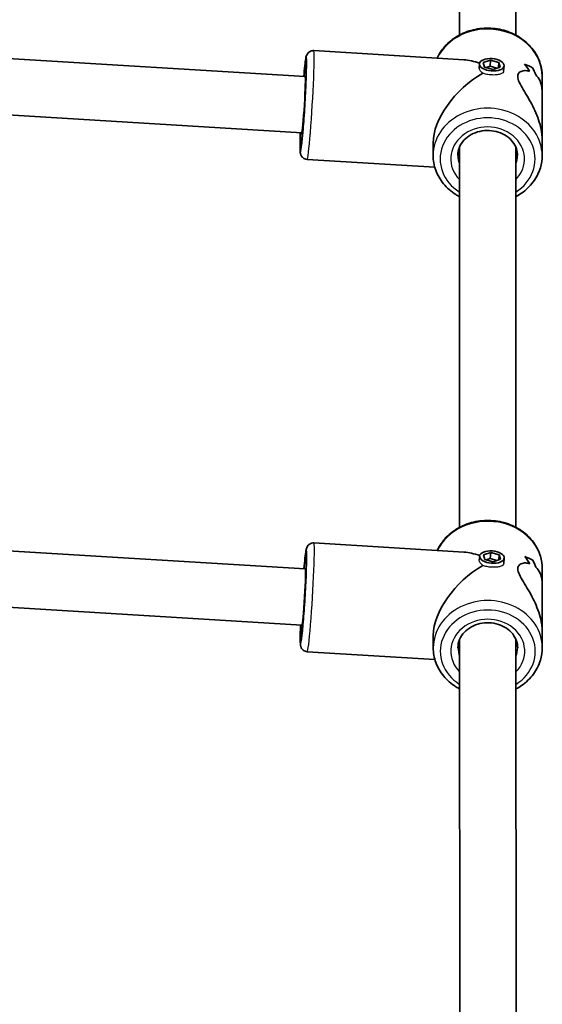
# Model space of a CAD drawing. Units: millimetres. Extents: x -7706 to 7840, y -3767 to 3960.
# Drawn here: x -2326 to -2177, y 1955 to 2235 of the extents above; entities that cross this region are included whole.
import ezdxf

# ---------------------------------------------------------------- set-up
doc = ezdxf.new("R2010")
doc.units = ezdxf.units.MM
doc.layers.add('Widoczne (ISO)', color=7, linetype='Continuous', lineweight=35)
doc.layers.add('Widoczne wąskie (ISO)', color=7, linetype='Continuous', lineweight=25)

msp = doc.modelspace()

# ---------------------------------------------------------------- linework, layer by layer
at = {"layer": 'Widoczne (ISO)'}
for p, q in [((-2200.94, 2230.73), (-2201.01, 2450.53)), ((-2184.94, 2230.74), (-2185.01, 2450.53)), ((-2434.19, 2230.48), (-2244.81, 2218.93)), ((-2242.36, 2226.3), (-2199.7, 2223.69)), ((-2194.15, 2222.92), (-2192.1, 2223.59)), ((-2192.1, 2223.59), (-2192.24, 2221.86)), ((-2192.1, 2223.59), (-2189.7, 2222.95)), ((-2195.24, 2222.56), (-2195.33, 2221.43)), ((-2193.8, 2221.61), (-2194.15, 2222.92)), ((-2191.4, 2220.97), (-2193.8, 2221.61)), ((-2192.24, 2221.86), (-2193.36, 2221.49)), ((-2190.28, 2221.34), (-2192.24, 2221.86)), ((-2189.35, 2221.64), (-2191.4, 2220.97)), ((-2189.7, 2222.95), (-2189.82, 2221.49)), ((-2189.7, 2222.95), (-2189.35, 2221.64)), ((-2188.26, 2222), (-2188.38, 2220.51)), ((-2180.15, 2221.4), (-2180.15, 2221.4)), ((-2177.43, 2214.49), (-2177.43, 2219.01)), ((-2433.29, 2214.39), (-2245.79, 2202.96)), ((-2177.43, 2214.49), (-2177.43, 2201.03)), ((-2177.43, 2196.51), (-2177.43, 2201.03)), ((-2208.43, 2196.5), (-2208.43, 2200.02)), ((-2200.89, 2090.73), (-2200.93, 2198.89)), ((-2184.89, 2090.74), (-2184.93, 2198.89)), ((-2244.25, 2195.35), (-2207.95, 2193.14)), ((-2434.14, 2090.48), (-2244.77, 2078.93)), ((-2242.32, 2086.3), (-2199.66, 2083.69)), ((-2194.11, 2082.92), (-2192.06, 2083.59)), ((-2192.06, 2083.59), (-2192.2, 2081.86)), ((-2192.06, 2083.59), (-2189.66, 2082.95)), ((-2195.19, 2082.56), (-2195.29, 2081.43)), ((-2193.75, 2081.61), (-2194.11, 2082.92)), ((-2191.35, 2080.97), (-2193.75, 2081.61)), ((-2192.2, 2081.86), (-2193.32, 2081.49)), ((-2190.23, 2081.34), (-2192.2, 2081.86)), ((-2189.31, 2081.64), (-2191.35, 2080.97)), ((-2189.66, 2082.95), (-2189.78, 2081.49)), ((-2189.66, 2082.95), (-2189.31, 2081.64)), ((-2188.22, 2082), (-2188.34, 2080.51)), ((-2180.11, 2081.4), (-2180.11, 2081.4)), ((-2177.39, 2074.49), (-2177.39, 2079.01)), ((-2433.24, 2074.39), (-2245.74, 2062.96)), ((-2177.39, 2074.49), (-2177.39, 2061.03)), ((-2177.38, 2056.51), (-2177.39, 2061.03)), ((-2208.38, 2056.5), (-2208.39, 2060.02)), ((-2200.85, 1950.73), (-2200.89, 2058.89)), ((-2184.85, 1950.74), (-2184.89, 2058.89)), ((-2244.21, 2055.35), (-2207.91, 2053.14))]:
    msp.add_line(p, q, dxfattribs=at)
for centre, major_axis, ratio, start_param, end_param in [((-2192.93, 2207.75), (-13.14, 13.96), 0.588998, 5.41934, 5.723729), ((-2192.93, 2206.52), (-0.86, -21.15), 0.731665, 2.318033, 2.453305), ((-2192.93, 2218.63), (-15.5, 0.63), 0.366744, 3.757308, 3.983377), ((-2192.93, 2218.63), (15.5, -0.63), 0.366744, 0.615712, 0.84178), ((-2192.93, 2206.52), (0.86, 21.15), 0.731665, 5.459622, 5.594893), ((-2192.93, 2217.22), (15.5, -0.63), 0.366744, 0.706482, 0.706512), ((-2192.93, 2208.99), (-0.86, -21.15), 0.731665, 2.115432, 2.227236), ((-2192.93, 2208.99), (0.86, 21.15), 0.731665, 5.257021, 5.368825), ((-2245.3, 2210.95), (0.49, 7.99), 0.035288, 3.141593, 6.283185), ((-2192.93, 2207.75), (13.68, 12.88), 0.565463, 1.171696, 2.652771), ((-2192.93, 2217.22), (15.5, -0.63), 0.366744, 0.503911, 0.503936), ((-2192.89, 2067.75), (-13.14, 13.96), 0.588998, 5.41934, 5.723729), ((-2192.89, 2066.52), (-0.86, -21.15), 0.731665, 2.318033, 2.453305), ((-2192.89, 2078.63), (-15.5, 0.63), 0.366744, 3.757308, 3.983377), ((-2192.89, 2078.63), (15.5, -0.63), 0.366744, 0.615712, 0.84178), ((-2192.89, 2066.52), (0.86, 21.15), 0.731665, 5.459622, 5.594893), ((-2192.89, 2077.22), (15.5, -0.63), 0.366744, 0.706482, 0.706512), ((-2192.89, 2068.99), (-0.86, -21.15), 0.731665, 2.115432, 2.227236), ((-2192.89, 2068.99), (0.86, 21.15), 0.731665, 5.257021, 5.368825), ((-2245.26, 2070.95), (0.49, 7.99), 0.035288, 3.141593, 6.283185), ((-2192.89, 2067.75), (13.68, 12.88), 0.565463, 1.171696, 2.652771), ((-2192.89, 2077.22), (15.5, -0.63), 0.366744, 0.503911, 0.503936)]:
    msp.add_ellipse(centre, major_axis=major_axis, ratio=ratio, start_param=start_param, end_param=end_param, dxfattribs=at)
for centre in [(-2191.75, 2222.28), (-2191.71, 2082.28)]:
    msp.add_ellipse(centre, major_axis=(3.49, -0.28), ratio=0.498753, dxfattribs=at)
for points, knots in [([(-2207.3, 2224.16), (-2206.82, 2225.19), (-2206.21, 2226.16), (-2204.51, 2228.23), (-2203.33, 2229.26), (-2200.66, 2230.97), (-2199.16, 2231.63), (-2195.99, 2232.51), (-2194.32, 2232.72), (-2190.98, 2232.67), (-2189.32, 2232.4), (-2186.16, 2231.41), (-2184.68, 2230.69), (-2182.05, 2228.86), (-2180.9, 2227.76), (-2179.07, 2225.3), (-2178.38, 2223.94), (-2177.61, 2221.38), (-2177.43, 2220.19), (-2177.43, 2219.01)], [6.591369, 6.591369, 6.591369, 6.591369, 6.831236, 6.831236, 7.14955, 7.14955, 7.474216, 7.474216, 7.80226, 7.80226, 8.131198, 8.131198, 8.458989, 8.458989, 8.78299, 8.78299, 9.100159, 9.100159, 9.354144, 9.354144, 9.354144, 9.354144]), ([(-2245.2, 2218.95), (-2245.1, 2220.1), (-2245, 2221.12), (-2244.81, 2222.86), (-2244.72, 2223.56), (-2244.59, 2224.31), (-2244.55, 2224.5), (-2244.44, 2224.86), (-2244.41, 2224.98), (-2244.21, 2225.35), (-2244.13, 2225.48), (-2243.83, 2225.8), (-2243.66, 2225.95), (-2243.21, 2226.18), (-2242.96, 2226.26), (-2242.58, 2226.3), (-2242.47, 2226.3), (-2242.36, 2226.3)], [4.8194263, 4.8194263, 4.8194263, 4.8194263, 5.1323197, 5.1323197, 5.4662351, 5.4662351, 5.613451, 5.613451, 5.687059, 5.687059, 5.7191516, 5.7191516, 5.7400215, 5.7400215, 5.7550437, 5.7550437, 5.7606669, 5.7606669, 5.7606669, 5.7606669]), ([(-2244.53, 2221.85), (-2244.53, 2221.85), (-2244.53, 2221.84), (-2244.52, 2221.74), (-2244.51, 2221.58), (-2244.5, 2221.01), (-2244.5, 2220.51), (-2244.52, 2219.2), (-2244.54, 2218.35), (-2244.61, 2216.41), (-2244.66, 2215.31), (-2244.77, 2213.01), (-2244.84, 2211.79), (-2244.99, 2209.38), (-2245.07, 2208.17), (-2245.24, 2205.91), (-2245.33, 2204.84), (-2245.49, 2202.97), (-2245.57, 2202.15), (-2245.72, 2200.89), (-2245.79, 2200.41), (-2245.84, 2200.09), (-2245.86, 2200.03), (-2245.86, 2200.03), (-2245.86, 2200.03), (-2245.86, 2200.03)], [5.941413, 5.941413, 5.941413, 5.941413, 5.991882, 5.991882, 6.154756, 6.154756, 6.421244, 6.421244, 6.72794, 6.72794, 7.043328, 7.043328, 7.360925, 7.360925, 7.67896, 7.67896, 7.996331, 7.996331, 8.310831, 8.310831, 8.612683, 8.612683, 8.719364, 8.719364, 8.721513, 8.721513, 8.721513, 8.721513]), ([(-2177.43, 2201.03), (-2177.43, 2201.53), (-2177.46, 2202.04), (-2177.61, 2203.44), (-2177.79, 2204.36), (-2178.52, 2207.08), (-2179.28, 2208.9), (-2180.5, 2211.32), (-2180.96, 2212.16), (-2181.9, 2213.77), (-2182.37, 2214.54), (-2183.24, 2216), (-2183.63, 2216.68), (-2184.21, 2217.91), (-2184.38, 2218.47), (-2184.38, 2218.95), (-2184.39, 2219.43), (-2184.21, 2219.79), (-2183.64, 2220.32), (-2183.24, 2220.49), (-2182.37, 2220.64), (-2181.9, 2220.63), (-2181.28, 2220.51), (-2181.14, 2220.48), (-2181, 2220.43)], [6.817921, 6.817921, 6.817921, 6.817921, 6.980533, 6.980533, 7.252073, 7.252073, 7.795151, 7.795151, 8.082695, 8.082695, 8.370238, 8.370238, 8.657782, 8.657782, 8.945325, 8.945325, 8.945325, 9.232869, 9.232869, 9.520412, 9.520412, 9.807956, 9.807956, 9.897439, 9.897439, 9.897439, 9.897439]), ([(-2181, 2220.43), (-2181.14, 2220.48), (-2181.28, 2220.51), (-2181.9, 2220.63), (-2182.37, 2220.64), (-2183.24, 2220.49), (-2183.64, 2220.32), (-2184.21, 2219.79), (-2184.39, 2219.43), (-2184.38, 2218.47), (-2184.21, 2217.91), (-2183.63, 2216.68), (-2183.24, 2216), (-2182.37, 2214.54), (-2181.9, 2213.77), (-2180.96, 2212.16), (-2180.5, 2211.32), (-2179.28, 2208.9), (-2178.52, 2207.08), (-2177.79, 2204.36), (-2177.61, 2203.44), (-2177.46, 2202.04), (-2177.43, 2201.53), (-2177.43, 2201.03)], [3.520602, 3.520602, 3.520602, 3.520602, 3.610032, 3.610032, 3.897576, 3.897576, 4.185119, 4.185119, 4.472663, 4.472663, 4.760206, 4.760206, 5.04775, 5.04775, 5.335293, 5.335293, 5.622837, 5.622837, 6.165915, 6.165915, 6.437455, 6.437455, 6.600066, 6.600066, 6.600066, 6.600066]), ([(-2179.25, 2219.41), (-2178.77, 2218.97), (-2178.35, 2218.38), (-2177.79, 2217.12), (-2177.62, 2216.48), (-2177.46, 2215.37), (-2177.43, 2214.94), (-2177.43, 2214.49)], [10.2894052, 10.2894052, 10.2894052, 10.2894052, 10.638578, 10.638578, 10.9101173, 10.9101173, 11.0727291, 11.0727291, 11.0727291, 11.0727291]), ([(-2177.43, 2214.49), (-2177.43, 2214.94), (-2177.46, 2215.37), (-2177.62, 2216.48), (-2177.79, 2217.12), (-2178.35, 2218.38), (-2178.77, 2218.97), (-2179.25, 2219.41)], [2.3452588, 2.3452588, 2.3452588, 2.3452588, 2.5078706, 2.5078706, 2.7794099, 2.7794099, 3.1285317, 3.1285317, 3.1285317, 3.1285317]), ([(-2201.43, 2196.5), (-2201.43, 2197.29), (-2201.27, 2198.09), (-2200.64, 2199.57), (-2200.18, 2200.27), (-2199.03, 2201.49), (-2198.35, 2202.01), (-2196.84, 2202.84), (-2196.01, 2203.15), (-2194.29, 2203.54), (-2193.39, 2203.62), (-2191.61, 2203.55), (-2190.74, 2203.39), (-2189.08, 2202.87), (-2188.3, 2202.49), (-2186.92, 2201.57), (-2186.32, 2201.02), (-2185.34, 2199.78), (-2184.97, 2199.09), (-2184.53, 2197.77), (-2184.43, 2197.14), (-2184.43, 2196.51)], [6.212551, 6.212551, 6.212551, 6.212551, 6.562974, 6.562974, 6.900351, 6.900351, 7.218933, 7.218933, 7.52747, 7.52747, 7.832177, 7.832177, 8.136135, 8.136135, 8.441616, 8.441616, 8.752313, 8.752313, 9.075036, 9.075036, 9.354144, 9.354144, 9.354144, 9.354144]), ([(-2244.25, 2195.35), (-2244.47, 2195.37), (-2244.69, 2195.42), (-2245.08, 2195.57), (-2245.24, 2195.68), (-2245.54, 2195.91), (-2245.65, 2196.03), (-2245.84, 2196.28), (-2245.9, 2196.39), (-2246, 2196.6), (-2246.04, 2196.69), (-2246.1, 2196.89), (-2246.12, 2196.98), (-2246.19, 2197.28), (-2246.2, 2197.43), (-2246.25, 2198.06), (-2246.26, 2198.64), (-2246.25, 2200.26), (-2246.23, 2201.31), (-2246.18, 2202.67), (-2246.18, 2202.83), (-2246.17, 2202.98)], [2.6190743, 2.6190743, 2.6190743, 2.6190743, 2.6306767, 2.6306767, 2.6434384, 2.6434384, 2.6595796, 2.6595796, 2.6802111, 2.6802111, 2.7064459, 2.7064459, 2.7486787, 2.7486787, 2.8631303, 2.8631303, 3.1772896, 3.1772896, 3.5173306, 3.5173306, 3.5603149, 3.5603149, 3.5603149, 3.5603149]), ([(-2208.43, 2196.5), (-2208.43, 2195.06), (-2208.17, 2193.63), (-2207.17, 2190.9), (-2206.42, 2189.6), (-2204.5, 2187.27), (-2203.32, 2186.23), (-2201.65, 2185.17), (-2201.29, 2184.96), (-2200.92, 2184.77)], [0.070634, 0.070634, 0.070634, 0.070634, 0.378289, 0.378289, 0.68932, 0.68932, 1.007633, 1.007633, 1.090989, 1.090989, 1.090989, 1.090989]), ([(-2184.92, 2184.77), (-2184.38, 2185.07), (-2183.85, 2185.39), (-2182.03, 2186.65), (-2180.89, 2187.75), (-2179.06, 2190.21), (-2178.37, 2191.57), (-2177.6, 2194.14), (-2177.43, 2195.32), (-2177.43, 2196.51)], [2.191872, 2.191872, 2.191872, 2.191872, 2.317073, 2.317073, 2.641073, 2.641073, 2.958243, 2.958243, 3.212227, 3.212227, 3.212227, 3.212227]), ([(-2207.25, 2084.16), (-2206.78, 2085.19), (-2206.17, 2086.16), (-2204.47, 2088.23), (-2203.29, 2089.26), (-2200.61, 2090.97), (-2199.11, 2091.63), (-2195.94, 2092.51), (-2194.27, 2092.72), (-2190.94, 2092.67), (-2189.27, 2092.4), (-2186.12, 2091.41), (-2184.63, 2090.69), (-2182, 2088.86), (-2180.85, 2087.76), (-2179.03, 2085.3), (-2178.34, 2083.94), (-2177.57, 2081.38), (-2177.39, 2080.19), (-2177.39, 2079.01)], [6.591369, 6.591369, 6.591369, 6.591369, 6.831236, 6.831236, 7.14955, 7.14955, 7.474216, 7.474216, 7.80226, 7.80226, 8.131198, 8.131198, 8.458989, 8.458989, 8.78299, 8.78299, 9.100159, 9.100159, 9.354144, 9.354144, 9.354144, 9.354144]), ([(-2245.16, 2078.95), (-2245.06, 2080.1), (-2244.96, 2081.12), (-2244.77, 2082.86), (-2244.68, 2083.56), (-2244.54, 2084.31), (-2244.51, 2084.5), (-2244.4, 2084.86), (-2244.37, 2084.98), (-2244.17, 2085.35), (-2244.09, 2085.48), (-2243.79, 2085.8), (-2243.62, 2085.95), (-2243.16, 2086.18), (-2242.92, 2086.26), (-2242.53, 2086.3), (-2242.43, 2086.3), (-2242.32, 2086.3)], [4.8194263, 4.8194263, 4.8194263, 4.8194263, 5.1323197, 5.1323197, 5.4662351, 5.4662351, 5.613451, 5.613451, 5.687059, 5.687059, 5.7191516, 5.7191516, 5.7400215, 5.7400215, 5.7550437, 5.7550437, 5.7606669, 5.7606669, 5.7606669, 5.7606669]), ([(-2244.48, 2081.85), (-2244.48, 2081.85), (-2244.48, 2081.84), (-2244.47, 2081.74), (-2244.47, 2081.58), (-2244.45, 2081.01), (-2244.45, 2080.51), (-2244.47, 2079.2), (-2244.5, 2078.35), (-2244.57, 2076.41), (-2244.62, 2075.31), (-2244.73, 2073.01), (-2244.8, 2071.79), (-2244.95, 2069.38), (-2245.03, 2068.17), (-2245.2, 2065.91), (-2245.28, 2064.84), (-2245.45, 2062.97), (-2245.53, 2062.15), (-2245.68, 2060.89), (-2245.74, 2060.41), (-2245.8, 2060.09), (-2245.81, 2060.03), (-2245.82, 2060.03), (-2245.82, 2060.03), (-2245.82, 2060.03)], [5.941413, 5.941413, 5.941413, 5.941413, 5.991882, 5.991882, 6.154756, 6.154756, 6.421244, 6.421244, 6.72794, 6.72794, 7.043328, 7.043328, 7.360925, 7.360925, 7.67896, 7.67896, 7.996331, 7.996331, 8.310831, 8.310831, 8.612683, 8.612683, 8.719364, 8.719364, 8.721513, 8.721513, 8.721513, 8.721513]), ([(-2177.39, 2061.03), (-2177.39, 2061.53), (-2177.42, 2062.04), (-2177.57, 2063.44), (-2177.75, 2064.36), (-2178.48, 2067.08), (-2179.24, 2068.9), (-2180.45, 2071.32), (-2180.92, 2072.16), (-2181.85, 2073.77), (-2182.33, 2074.54), (-2183.2, 2076), (-2183.59, 2076.68), (-2184.16, 2077.91), (-2184.34, 2078.47), (-2184.34, 2078.95), (-2184.34, 2079.43), (-2184.17, 2079.79), (-2183.59, 2080.32), (-2183.2, 2080.49), (-2182.33, 2080.64), (-2181.85, 2080.63), (-2181.24, 2080.51), (-2181.1, 2080.48), (-2180.95, 2080.43)], [6.817921, 6.817921, 6.817921, 6.817921, 6.980533, 6.980533, 7.252073, 7.252073, 7.795151, 7.795151, 8.082695, 8.082695, 8.370238, 8.370238, 8.657782, 8.657782, 8.945325, 8.945325, 8.945325, 9.232869, 9.232869, 9.520412, 9.520412, 9.807956, 9.807956, 9.897439, 9.897439, 9.897439, 9.897439]), ([(-2180.95, 2080.43), (-2181.1, 2080.48), (-2181.24, 2080.51), (-2181.85, 2080.63), (-2182.33, 2080.64), (-2183.2, 2080.49), (-2183.59, 2080.32), (-2184.17, 2079.79), (-2184.34, 2079.43), (-2184.34, 2078.47), (-2184.16, 2077.91), (-2183.59, 2076.68), (-2183.2, 2076), (-2182.33, 2074.54), (-2181.85, 2073.77), (-2180.92, 2072.16), (-2180.45, 2071.32), (-2179.24, 2068.9), (-2178.48, 2067.08), (-2177.75, 2064.36), (-2177.57, 2063.44), (-2177.42, 2062.04), (-2177.39, 2061.53), (-2177.39, 2061.03)], [3.520602, 3.520602, 3.520602, 3.520602, 3.610032, 3.610032, 3.897576, 3.897576, 4.185119, 4.185119, 4.472663, 4.472663, 4.760206, 4.760206, 5.04775, 5.04775, 5.335293, 5.335293, 5.622837, 5.622837, 6.165915, 6.165915, 6.437455, 6.437455, 6.600066, 6.600066, 6.600066, 6.600066]), ([(-2179.21, 2079.41), (-2178.73, 2078.97), (-2178.31, 2078.38), (-2177.75, 2077.12), (-2177.57, 2076.48), (-2177.42, 2075.37), (-2177.39, 2074.94), (-2177.39, 2074.49)], [10.2894052, 10.2894052, 10.2894052, 10.2894052, 10.638578, 10.638578, 10.9101173, 10.9101173, 11.0727291, 11.0727291, 11.0727291, 11.0727291]), ([(-2177.39, 2074.49), (-2177.39, 2074.94), (-2177.42, 2075.37), (-2177.57, 2076.48), (-2177.75, 2077.12), (-2178.31, 2078.38), (-2178.73, 2078.97), (-2179.21, 2079.41)], [2.3452588, 2.3452588, 2.3452588, 2.3452588, 2.5078706, 2.5078706, 2.7794099, 2.7794099, 3.1285317, 3.1285317, 3.1285317, 3.1285317]), ([(-2201.38, 2056.5), (-2201.38, 2057.29), (-2201.22, 2058.09), (-2200.6, 2059.57), (-2200.14, 2060.27), (-2198.99, 2061.49), (-2198.31, 2062.01), (-2196.8, 2062.84), (-2195.97, 2063.15), (-2194.24, 2063.54), (-2193.35, 2063.62), (-2191.57, 2063.55), (-2190.69, 2063.39), (-2189.04, 2062.87), (-2188.26, 2062.49), (-2186.88, 2061.57), (-2186.28, 2061.02), (-2185.3, 2059.78), (-2184.93, 2059.09), (-2184.49, 2057.77), (-2184.38, 2057.14), (-2184.38, 2056.51)], [6.212551, 6.212551, 6.212551, 6.212551, 6.562974, 6.562974, 6.900351, 6.900351, 7.218933, 7.218933, 7.52747, 7.52747, 7.832177, 7.832177, 8.136135, 8.136135, 8.441616, 8.441616, 8.752313, 8.752313, 9.075036, 9.075036, 9.354144, 9.354144, 9.354144, 9.354144]), ([(-2244.21, 2055.35), (-2244.43, 2055.37), (-2244.64, 2055.42), (-2245.03, 2055.57), (-2245.2, 2055.68), (-2245.5, 2055.91), (-2245.61, 2056.03), (-2245.79, 2056.28), (-2245.86, 2056.39), (-2245.96, 2056.6), (-2245.99, 2056.69), (-2246.06, 2056.89), (-2246.08, 2056.98), (-2246.14, 2057.28), (-2246.15, 2057.43), (-2246.21, 2058.06), (-2246.21, 2058.64), (-2246.21, 2060.26), (-2246.19, 2061.31), (-2246.14, 2062.67), (-2246.14, 2062.83), (-2246.13, 2062.98)], [2.6190743, 2.6190743, 2.6190743, 2.6190743, 2.6306767, 2.6306767, 2.6434384, 2.6434384, 2.6595796, 2.6595796, 2.6802111, 2.6802111, 2.7064459, 2.7064459, 2.7486787, 2.7486787, 2.8631303, 2.8631303, 3.1772896, 3.1772896, 3.5173306, 3.5173306, 3.5603149, 3.5603149, 3.5603149, 3.5603149]), ([(-2208.38, 2056.5), (-2208.38, 2055.06), (-2208.13, 2053.63), (-2207.12, 2050.9), (-2206.37, 2049.6), (-2204.45, 2047.27), (-2203.27, 2046.23), (-2201.6, 2045.17), (-2201.25, 2044.96), (-2200.88, 2044.77)], [0.070634, 0.070634, 0.070634, 0.070634, 0.378289, 0.378289, 0.68932, 0.68932, 1.007633, 1.007633, 1.090989, 1.090989, 1.090989, 1.090989]), ([(-2184.88, 2044.77), (-2184.33, 2045.07), (-2183.8, 2045.39), (-2181.99, 2046.65), (-2180.84, 2047.75), (-2179.01, 2050.21), (-2178.33, 2051.57), (-2177.56, 2054.14), (-2177.38, 2055.32), (-2177.38, 2056.51)], [2.191872, 2.191872, 2.191872, 2.191872, 2.317073, 2.317073, 2.641073, 2.641073, 2.958243, 2.958243, 3.212227, 3.212227, 3.212227, 3.212227])]:
    msp.add_open_spline(points, degree=3, knots=knots, dxfattribs=at)
for points in [[(-2200.93, 2198.73), (-2200.94, 2198.76), (-2200.95, 2198.78), (-2200.96, 2198.81)], [(-2184.87, 2198.75), (-2184.89, 2198.71), (-2184.91, 2198.66), (-2184.93, 2198.62)], [(-2184.87, 2198.75), (-2184.89, 2198.71), (-2184.91, 2198.66), (-2184.93, 2198.62)], [(-2200.89, 2058.73), (-2200.9, 2058.76), (-2200.91, 2058.78), (-2200.92, 2058.81)], [(-2184.83, 2058.75), (-2184.85, 2058.71), (-2184.87, 2058.66), (-2184.89, 2058.62)], [(-2184.83, 2058.75), (-2184.85, 2058.71), (-2184.87, 2058.66), (-2184.89, 2058.62)]]:
    msp.add_open_spline(points, degree=3, dxfattribs=at)
at = {"layer": 'Widoczne wąskie (ISO)'}
for centre, major_axis, ratio, start_param, end_param in [((-2192.93, 2219), (15.5, 0), 0.866025, 0, 2.747358), ((-2243.31, 2210.82), (-0.94, -15.47), 0.035288, 0, 3.141593), ((-2245.3, 2210.95), (0.82, 13.47), 0.035288, 2.20507, 7.219708), ((-2245.3, 2210.95), (-0.7, -11.48), 0.035288, 5.481716, 10.226247), ((-2192.93, 2196.5), (15.5, 0), 0.866025, 0, 3.141593), ((-2192.93, 2195.5), (-13.5, 0), 0.866025, 2.20507, 7.219708), ((-2192.93, 2195.5), (10.5, 0), 0.866025, 5.578638, 10.129325), ((-2192.93, 2196.5), (-8.5, 0), 0.866025, 0, 0.344701), ((-2192.93, 2196.5), (8.5, 0), 0.866025, 5.938484, 6.283185), ((-2192.89, 2079), (15.5, 0), 0.866025, 0, 2.747358), ((-2243.26, 2070.82), (-0.94, -15.47), 0.035288, 0, 3.141593), ((-2245.26, 2070.95), (0.82, 13.47), 0.035288, 2.20507, 7.219708), ((-2245.26, 2070.95), (-0.7, -11.48), 0.035288, 5.481716, 10.226247), ((-2192.88, 2056.5), (15.5, 0), 0.866025, 0, 3.141593), ((-2192.88, 2055.5), (-13.5, 0), 0.866025, 2.20507, 7.219708), ((-2192.88, 2055.5), (10.5, 0), 0.866025, 5.578638, 10.129325), ((-2192.88, 2056.5), (-8.5, 0), 0.866025, 0, 0.344701), ((-2192.88, 2056.5), (8.5, 0), 0.866025, 5.938484, 6.283185)]:
    msp.add_ellipse(centre, major_axis=major_axis, ratio=ratio, start_param=start_param, end_param=end_param, dxfattribs=at)
for points in [[(-2195.33, 2221.36), (-2195.33, 2221.38), (-2195.33, 2221.4), (-2195.33, 2221.43)], [(-2195.29, 2081.36), (-2195.29, 2081.38), (-2195.29, 2081.4), (-2195.29, 2081.43)]]:
    msp.add_open_spline(points, degree=3, dxfattribs=at)
for points, knots in [([(-2194.32, 2219.88), (-2194.63, 2220.1), (-2194.89, 2220.36), (-2195.25, 2220.88), (-2195.33, 2221.14), (-2195.33, 2221.36)], [1.3233412, 1.3233412, 1.3233412, 1.3233412, 1.455668, 1.455668, 1.5879948, 1.5879948, 1.5879948, 1.5879948]), ([(-2194.32, 2219.88), (-2194.63, 2220.1), (-2194.89, 2220.36), (-2195.25, 2220.88), (-2195.33, 2221.14), (-2195.33, 2221.36)], [1.3233412, 1.3233412, 1.3233412, 1.3233412, 1.455668, 1.455668, 1.5879948, 1.5879948, 1.5879948, 1.5879948]), ([(-2188.38, 2220.51), (-2188.4, 2220.32), (-2188.48, 2220.13), (-2188.82, 2219.81), (-2189.08, 2219.68), (-2189.69, 2219.49), (-2190.08, 2219.43), (-2190.93, 2219.36), (-2191.4, 2219.37), (-2191.84, 2219.39), (-2191.84, 2219.39), (-2191.84, 2219.39)], [1.0728231, 1.0728231, 1.0728231, 1.0728231, 1.1910022, 1.1910022, 1.3233412, 1.3233412, 1.455668, 1.455668, 1.5879948, 1.5879948, 1.5881572, 1.5881572, 1.5881572, 1.5881572]), ([(-2188.38, 2220.51), (-2188.4, 2220.32), (-2188.48, 2220.13), (-2188.82, 2219.81), (-2189.08, 2219.68), (-2189.69, 2219.49), (-2190.08, 2219.43), (-2190.93, 2219.36), (-2191.4, 2219.37), (-2191.84, 2219.39), (-2191.84, 2219.39), (-2191.84, 2219.39)], [1.0728231, 1.0728231, 1.0728231, 1.0728231, 1.1910022, 1.1910022, 1.3233412, 1.3233412, 1.455668, 1.455668, 1.5879948, 1.5879948, 1.5881572, 1.5881572, 1.5881572, 1.5881572]), ([(-2191.84, 2219.39), (-2192.28, 2219.42), (-2192.75, 2219.48), (-2193.62, 2219.64), (-2194.01, 2219.75), (-2194.32, 2219.88)], [1.5881572, 1.5881572, 1.5881572, 1.5881572, 1.7203216, 1.7203216, 1.8526484, 1.8526484, 1.8526484, 1.8526484]), ([(-2194.28, 2079.88), (-2194.59, 2080.1), (-2194.85, 2080.36), (-2195.2, 2080.88), (-2195.29, 2081.14), (-2195.29, 2081.36)], [1.3233412, 1.3233412, 1.3233412, 1.3233412, 1.455668, 1.455668, 1.5879948, 1.5879948, 1.5879948, 1.5879948]), ([(-2194.28, 2079.88), (-2194.59, 2080.1), (-2194.85, 2080.36), (-2195.2, 2080.88), (-2195.29, 2081.14), (-2195.29, 2081.36)], [1.3233412, 1.3233412, 1.3233412, 1.3233412, 1.455668, 1.455668, 1.5879948, 1.5879948, 1.5879948, 1.5879948]), ([(-2188.34, 2080.51), (-2188.35, 2080.32), (-2188.44, 2080.13), (-2188.77, 2079.81), (-2189.04, 2079.68), (-2189.65, 2079.49), (-2190.04, 2079.43), (-2190.89, 2079.36), (-2191.36, 2079.37), (-2191.8, 2079.39), (-2191.8, 2079.39), (-2191.8, 2079.39)], [1.0728231, 1.0728231, 1.0728231, 1.0728231, 1.1910022, 1.1910022, 1.3233412, 1.3233412, 1.455668, 1.455668, 1.5879948, 1.5879948, 1.5881572, 1.5881572, 1.5881572, 1.5881572]), ([(-2188.34, 2080.51), (-2188.35, 2080.32), (-2188.44, 2080.13), (-2188.77, 2079.81), (-2189.04, 2079.68), (-2189.65, 2079.49), (-2190.04, 2079.43), (-2190.89, 2079.36), (-2191.36, 2079.37), (-2191.8, 2079.39), (-2191.8, 2079.39), (-2191.8, 2079.39)], [1.0728231, 1.0728231, 1.0728231, 1.0728231, 1.1910022, 1.1910022, 1.3233412, 1.3233412, 1.455668, 1.455668, 1.5879948, 1.5879948, 1.5881572, 1.5881572, 1.5881572, 1.5881572]), ([(-2191.8, 2079.39), (-2192.24, 2079.42), (-2192.71, 2079.48), (-2193.57, 2079.64), (-2193.97, 2079.75), (-2194.28, 2079.88)], [1.5881572, 1.5881572, 1.5881572, 1.5881572, 1.7203216, 1.7203216, 1.8526484, 1.8526484, 1.8526484, 1.8526484])]:
    msp.add_open_spline(points, degree=3, knots=knots, dxfattribs=at)

doc.saveas('drawing.dxf')
